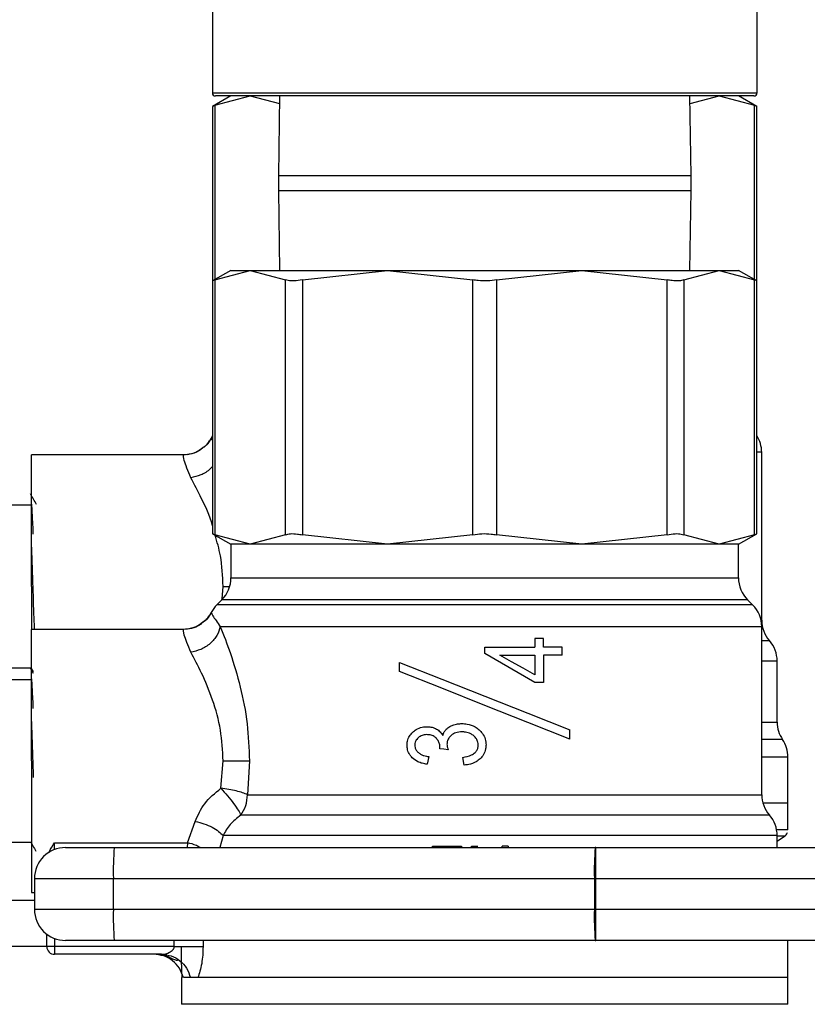
# Model space of a CAD drawing. Extents: x 0.4 to 10.6, y 0.4 to 8.1.
# Drawn here: x 3 to 3.1, y 3.1 to 3.2 of the extents above; entities that cross this region are included whole.
import ezdxf

# ---------------------------------------------------------------- set-up
doc = ezdxf.new("R2010")
doc.units = 0
doc.linetypes.add('SLD-SOLID', pattern=[0])
doc.layers.get('0').update_dxf_attribs({"linetype": 'CONTINUOUS'})

msp = doc.modelspace()

# ---------------------------------------------------------------- linework, layer by layer
at = {"color": 7, "linetype": 'SLD-SOLID'}
for p, q in [((3.008227815185451, 3.233012674919739), (3.008227815185451, 3.216389764726794)), ((3.085218190971246, 3.216389764726794), (3.085218190971246, 3.233012674919739)), ((3.010852466346738, 3.215952312002507), (3.008257408917656, 3.214454080421318)), ((3.008590436181608, 3.214625124371329), (3.013582977025868, 3.215952312002507)), ((3.084780738246959, 3.215952312002507), (3.008665267909738, 3.215952312002507)), ((3.013582977025868, 3.215952312002507), (3.017696701355626, 3.214858745376223)), ((3.017711758959457, 3.215952312002507), (3.017556294088734, 3.204677393362441)), ((3.075889646883531, 3.204677393362441), (3.075734182012808, 3.215952312002507)), ((3.075749239616639, 3.214858745376223), (3.079863029130828, 3.215952312002507)), ((3.079863029130828, 3.215952312002507), (3.084855569975089, 3.214625124371329)), ((3.085188532054609, 3.214454080421318), (3.082593474625527, 3.215952312002507)), ((3.008257408917656, 3.214454080421318), (3.008257408917656, 3.189793114936524)), ((3.085188532054609, 3.189793114936524), (3.085188532054609, 3.214454080421318)), ((3.017556294088734, 3.204677393362441), (3.017556294088734, 3.202566265157781)), ((3.075889646883531, 3.202566265157781), (3.075889646883531, 3.204677393362441)), ((3.017556294088734, 3.202566265157781), (3.017711758959457, 3.191291346517714)), ((3.075734182012808, 3.191291346517714), (3.075889646883531, 3.202566265157781)), ((3.010852466346738, 3.191291346517714), (3.008257408917656, 3.189793114936524)), ((3.008590436181608, 3.189964158886536), (3.013582977025868, 3.191291346517714)), ((3.010852466346738, 3.191291346517714), (3.013582977025868, 3.191291346517714)), ((3.013582977025868, 3.191291346517714), (3.018575452685697, 3.189964158886536)), ((3.013582977025868, 3.191291346517714), (3.03299594387673, 3.191291346517714)), ((3.020942886077645, 3.189964158886536), (3.03299594387673, 3.191291346517714)), ((3.03299594387673, 3.191291346517714), (3.060450062279967, 3.191291346517714)), ((3.03299594387673, 3.191291346517714), (3.045048936491383, 3.189964158886536)), ((3.048397004480882, 3.189964158886536), (3.060450062279967, 3.191291346517714)), ((3.060450062279967, 3.191291346517714), (3.07250305489462, 3.189964158886536)), ((3.060450062279967, 3.191291346517714), (3.079863029130828, 3.191291346517714)), ((3.074870488286568, 3.189964158886536), (3.079863029130828, 3.191291346517714)), ((3.079863029130828, 3.191291346517714), (3.084855569975089, 3.189964158886536)), ((3.079863029130828, 3.191291346517714), (3.082593474625527, 3.191291346517714)), ((3.085188532054609, 3.189793114936524), (3.082593474625527, 3.191291346517714)), ((3.008590436181608, 3.189964158886536), (3.008590436181608, 3.153904619893852)), ((3.018575452685697, 3.153904619893852), (3.018575452685697, 3.189964158886536)), ((3.020942886077645, 3.189964158886536), (3.020942886077645, 3.153904619893852)), ((3.045048936491383, 3.153904619893852), (3.045048936491383, 3.189964158886536)), ((3.048397004480882, 3.189964158886536), (3.048397004480882, 3.153904619893852)), ((3.07250305489462, 3.153904619893852), (3.07250305489462, 3.189964158886536)), ((3.074870488286568, 3.189964158886536), (3.074870488286568, 3.153904619893852)), ((3.084855569975089, 3.153904619893852), (3.084855569975089, 3.189964158886536)), ((3.008257408917656, 3.189793114936524), (3.008257408917656, 3.154075663843864)), ((3.085188532054609, 3.154075663843864), (3.085188532054609, 3.189793114936524)), ((3.008055663100093, 3.167582921140208), (3.008055402362364, 3.167583540392313)), ((3.004164673975057, 3.165208675975098), (2.982637254513495, 3.165208675975098)), ((2.982637254513495, 3.146617228522863), (2.982637254513495, 3.165208675975098)), ((3.08587433746546, 3.141843251079665), (3.08587433746546, 3.165583942751095)), ((2.982637254513495, 3.158100183278197), (2.979356391673563, 3.158100183278197)), ((3.008257408917656, 3.154075663843864), (3.010852466346738, 3.152577432262674)), ((3.013582977025868, 3.152577432262674), (3.008590436181608, 3.153904619893852)), ((3.018575452685697, 3.153904619893852), (3.013582977025868, 3.152577432262674)), ((3.03299594387673, 3.152577432262674), (3.020942886077645, 3.153904619893852)), ((3.045048936491383, 3.153904619893852), (3.03299594387673, 3.152577432262674)), ((3.060450062279967, 3.152577432262674), (3.048397004480882, 3.153904619893852)), ((3.07250305489462, 3.153904619893852), (3.060450062279967, 3.152577432262674)), ((3.079863029130828, 3.152577432262674), (3.074870488286568, 3.153904619893852)), ((3.084855569975089, 3.153904619893852), (3.079863029130828, 3.152577432262674)), ((3.082593474625527, 3.152577432262674), (3.085188532054609, 3.154075663843864)), ((3.010852466346738, 3.152577432262674), (3.010852466346738, 3.147827703428243)), ((3.013582977025868, 3.152577432262674), (3.010852466346738, 3.152577432262674)), ((3.03299594387673, 3.152577432262674), (3.013582977025868, 3.152577432262674)), ((3.060450062279967, 3.152577432262674), (3.03299594387673, 3.152577432262674)), ((3.079863029130828, 3.152577432262674), (3.060450062279967, 3.152577432262674)), ((3.082593474625527, 3.152577432262674), (3.079863029130828, 3.152577432262674)), ((3.082593474625527, 3.147827703428243), (3.082593474625527, 3.152577432262674)), ((2.982637254513495, 3.146617228522863), (2.982637254513495, 3.140547677898089)), ((3.009571201148023, 3.144734506568525), (3.00885286870552, 3.144016174126022)), ((3.084593072266745, 3.144016174126022), (3.083874739824242, 3.144734506568525)), ((3.008055663100093, 3.142921923063199), (3.008055402362364, 3.142922542315305)), ((3.004164673975057, 3.140547677898089), (2.982637254513495, 3.140547677898089)), ((2.982637254513495, 3.121956263038071), (2.982637254513495, 3.140547677898089)), ((3.08587433746546, 3.117182253002657), (3.08587433746546, 3.140922944674086)), ((3.053809854543769, 3.1392407300331), (3.053809854543769, 3.138024779635418)), ((3.055040732176417, 3.1392407300331), (3.053809854543769, 3.1392407300331)), ((3.055040732176417, 3.138024779635418), (3.055040732176417, 3.1392407300331)), ((3.046723003078349, 3.137114674593473), (3.046723003078349, 3.138024779635418)), ((3.046723003078349, 3.138024779635418), (3.053809854543769, 3.138024779635418)), ((3.057659125632216, 3.138024779635418), (3.055040732176417, 3.138024779635418)), ((3.057659125632216, 3.136920718315555), (3.057659125632216, 3.138024779635418)), ((3.034693216121548, 3.134576262435946), (3.034693216121548, 3.13588858801659)), ((3.048878912987908, 3.136920718315555), (3.053809854543769, 3.136920718315555)), ((3.053809854543769, 3.136920718315555), (3.053809854543769, 3.134115799607104)), ((3.055040732176417, 3.136920718315555), (3.055040732176417, 3.13303412913969)), ((3.057659125632216, 3.136920718315555), (3.055040732176417, 3.136920718315555)), ((3.088061601086892, 3.136056503113857), (3.08806153590246, 3.136056372744993)), ((3.088061601086892, 3.127439935986509), (3.088061601086892, 3.136062923780426)), ((3.088061601086892, 3.136057969763581), (3.088061601086892, 3.136058263093526)), ((2.979356391673563, 3.135134306359745), (2.982637254513495, 3.135134306359745)), ((2.98294212210275, 3.134310505505993), (2.98250753749348, 3.135061951640038)), ((2.98262323986058, 3.135009412987709), (2.982889257528261, 3.134549602003188)), ((2.982637254513495, 3.133439185201189), (2.979356391673563, 3.133439185201189)), ((3.055040732176417, 3.13303412913969), (3.053809854543769, 3.13303412913969)), ((3.058752724850716, 3.125018366923645), (3.058752724850716, 3.126330725096504)), ((3.040359763994437, 3.123660086318322), (3.040374626044971, 3.123831651743791)), ((2.982637254513495, 3.121956263038071), (2.982637254513495, 3.103364848178052)), ((2.982827853793158, 3.121956263038071), (2.982907313615972, 3.119620737425669)), ((3.009442201156761, 3.118091575831415), (3.009749154647845, 3.121956263038071)), ((3.013465123572507, 3.121956263038071), (3.013189002317838, 3.117182253002657)), ((3.038815544796352, 3.122570952233425), (3.038576839405748, 3.121474354531045)), ((3.043828553552313, 3.121362465453227), (3.043649557101577, 3.122459063155607)), ((3.089592653029679, 3.11599605929826), (3.089592653029679, 3.122498304183772)), ((3.089592653029679, 3.11599605929826), (3.086038211127932, 3.11599605929826)), ((3.089592653029679, 3.112598907431338), (3.089592653029679, 3.115999122966572)), ((3.004691559740279, 3.110382832290886), (3.005811037178352, 3.113406770691425)), ((3.08696793668396, 3.114288781243105), (3.084261218322572, 3.114288781243105)), ((3.089592653029679, 3.1122128200396), (3.089592653029679, 3.112598907431338)), ((3.088061601086892, 3.111395537629065), (3.08806153590246, 3.1113954072602)), ((3.088061601086892, 3.109707782311343), (3.088061601086892, 3.111401958295633)), ((3.088061601086892, 3.111396971686572), (3.088061601086892, 3.111397265016517)), ((3.088061601086892, 3.110627827979193), (3.089094448414611, 3.111298249864052)), ((2.979356391673563, 3.110473308282737), (2.982637254513495, 3.110473308282737)), ((2.985918117353429, 3.110382832290886), (3.004691559740279, 3.110382832290886)), ((2.99435461248691, 3.109707782311343), (3.062346864071654, 3.109707782311343)), ((3.039320007116908, 3.109707782311343), (3.039320007116908, 3.109926508673486)), ((3.039320007116908, 3.109926508673486), (3.043419977531478, 3.109926508673486)), ((3.043419977531478, 3.109926508673486), (3.043419977531478, 3.109707782311343)), ((3.044843279607889, 3.109707782311343), (3.044843279607889, 3.109926508673486)), ((3.044843279607889, 3.109926508673486), (3.045734024873479, 3.109926508673486)), ((3.049180456171122, 3.109707782311343), (3.049180456171122, 3.109926508673486)), ((3.050012991738785, 3.109926508673486), (3.049180456171122, 3.109926508673486)), ((3.050012991738785, 3.109926508673486), (3.050012991738785, 3.109707782311343)), ((3.062417328442829, 3.109707782311343), (3.062346864071654, 3.109707782311343)), ((3.062417328442829, 3.109707782311343), (3.137542125779945, 3.109707782311343)), ((2.983074707237782, 3.105333320252909), (2.994229653930442, 3.105333320252909)), ((2.983074707237782, 3.105333320252909), (2.983074707237782, 3.100958890786692)), ((2.994229653930442, 3.105333320252909), (3.062221905515186, 3.105333320252909)), ((2.994229653930442, 3.100958890786692), (2.994229653930442, 3.105333320252909)), ((3.062433363813143, 3.105333320252909), (3.062221905515186, 3.105333320252909)), ((3.062221905515186, 3.105333320252909), (3.062221905515186, 3.100958890786692)), ((3.062433363813143, 3.100958890786692), (3.062433363813143, 3.105333320252909)), ((3.062433363813143, 3.105333320252909), (3.137558291519123, 3.105333320252909)), ((2.973888330396629, 3.102271216367336), (2.983074707237782, 3.102271216367336)), ((2.982637254513495, 3.103364848178052), (2.983074707237782, 3.103364848178052)), ((2.994229653930442, 3.100958890786692), (2.983074707237782, 3.100958890786692)), ((3.062221905515186, 3.100958890786692), (2.994229653930442, 3.100958890786692)), ((3.062433363813143, 3.100958890786692), (3.062221905515186, 3.100958890786692)), ((3.13710532489998, 3.100958890786692), (3.062433363813143, 3.100958890786692)), ((2.984824452950496, 3.095709523279685), (2.984824452950496, 3.097459334176832)), ((2.984824452950496, 3.095709523279685), (2.973888330396629, 3.095709523279685)), ((2.985918117353429, 3.095709523279685), (2.984824452950496, 3.095709523279685)), ((3.002838692255874, 3.095709523279685), (2.985918117353429, 3.095709523279685)), ((2.985918117353429, 3.095709523279685), (2.985918117353429, 3.094615924061185)), ((3.062346864071654, 3.096584428728259), (2.99435461248691, 3.096584428728259)), ((3.062346864071654, 3.096584428728259), (3.062417328442829, 3.096584428728259)), ((3.137089289529666, 3.096584428728259), (3.062417328442829, 3.096584428728259)), ((3.089592653029679, 3.091335093813468), (3.089592653029679, 3.096584428728259)), ((3.001036147153103, 3.094615924061185), (2.985918117353429, 3.094615924061185)), ((3.001608662020844, 3.094703043054779), (3.001710088997299, 3.0945600284106)), ((3.003853353127018, 3.091335093813468), (3.003853353127018, 3.087551838258699)), ((3.005132076132878, 3.091335093813468), (3.004131234361355, 3.091335093813468)), ((3.006167009362426, 3.091335093813468), (3.005132076132878, 3.091335093813468)), ((3.005897602104271, 3.091335093813468), (3.005401483391033, 3.091335093813468)), ((3.089592653029679, 3.091335093813468), (3.006167009362426, 3.091335093813468)), ((3.089592653029679, 3.087937909354329), (3.089592653029679, 3.091338124889563)), ((3.003853353127018, 3.08755457600485), (3.003853679049179, 3.08755457600485)), ((3.089592653029679, 3.087551838258699), (3.089592653029679, 3.087937909354329))]:
    msp.add_line(p, q, dxfattribs=at)
at = {"color": 8, "linetype": 'SLD-SOLID'}
for p, q in [((3.008227815185451, 3.216389764726794), (3.085218190971246, 3.216389764726794)), ((3.008590436181608, 3.214625124371329), (3.008590436181608, 3.189985343826991)), ((3.084855569975089, 3.189985343826991), (3.084855569975089, 3.214625124371329)), ((3.046723003078349, 3.204677393362441), (3.017556294088734, 3.204677393362441)), ((3.075889646883531, 3.204677393362441), (3.046723003078349, 3.204677393362441)), ((3.017556294088734, 3.202566265157781), (3.046723003078349, 3.202566265157781)), ((3.046723003078349, 3.202566265157781), (3.075889646883531, 3.202566265157781)), ((3.008055402362364, 3.167583540392313), (3.008257408917656, 3.167188294587856)), ((3.01085311819106, 3.147827703428243), (3.082593474625527, 3.147827703428243)), ((3.009608617012089, 3.144847536373905), (3.009749154647845, 3.146617228522863)), ((3.009749154647845, 3.146617228522863), (3.010596943372636, 3.146617228522863)), ((3.084593072266745, 3.144016174126022), (3.00885345536541, 3.144016174126022)), ((3.083874739824242, 3.144734506568525), (3.009571201148023, 3.144734506568525)), ((3.085776430448341, 3.14184321848745), (3.08587433746546, 3.14184321848745)), ((3.08696793668396, 3.138949779320114), (3.08587433746546, 3.138949779320114)), ((3.088827127058286, 3.124967718619849), (3.08587433746546, 3.124967718619849)), ((3.013189002317838, 3.117182253002657), (3.08587433746546, 3.117182253002657)), ((3.009726079358857, 3.11139524429912), (3.009268745382759, 3.109707782311343)), ((3.089094448414611, 3.111298249864052), (3.088061601086892, 3.111298249864052)), ((2.985918117353429, 3.109431106989002), (2.985918117353429, 3.110382832290886)), ((3.004691559740279, 3.110382832290886), (3.004639477378977, 3.109707782311343)), ((2.985918117353429, 3.096861104050599), (2.985918117353429, 3.095709523279685)), ((3.002838692255874, 3.095709523279685), (3.002838692255874, 3.096584428728259)), ((3.006902029019565, 3.096584428728259), (3.006902029019565, 3.095709523279685))]:
    msp.add_line(p, q, dxfattribs=at)
at = {"color": 7, "linetype": 'SLD-SOLID', "flags": 128}
for points in [[(3.053809854543769, 3.13303412913969), (3.051461455006014, 3.134386315000605), (3.049096368253625, 3.135748082973049), (3.046723003078349, 3.137114674593473)], [(3.034693216121548, 3.13588858801659), (3.040637384491045, 3.133527216776833), (3.046723003078349, 3.131109656556547), (3.052808621665652, 3.128692063744045), (3.058752724850716, 3.126330725096504)], [(3.053809854543769, 3.134115799607104), (3.052174572693944, 3.135046014046372), (3.050529969470318, 3.135981508424647), (3.048878912987908, 3.136920718315555)], [(3.058752724850716, 3.125018366923645), (3.052808621665652, 3.127379738163401), (3.046723003078349, 3.129797330975903), (3.040637384491045, 3.13221489119619), (3.034693216121548, 3.134576262435946)], [(3.041538363712486, 3.123533270005537), (3.040948444601356, 3.123596759642469), (3.040359763994437, 3.123660086318322)]]:
    msp.add_lwpolyline(points, dxfattribs=at)
at = {"color": 7, "linetype": 'SLD-SOLID'}
for centre, radius, start, end in [((3.008665243714148, 3.2163897667084), 0.0004374453193349837, 180, 270.0000000000008), ((3.084780729278453, 3.2163897667084), 0.0004374453193349837, 270.0000000000008, 0), ((3.011946083609161, 3.16558393310221), 0.004374453193351073, 147.4821316905551, 152.8308521185432), ((3.08149988938344, 3.16558393310221), 0.004374453193351169, 0, 32.51786830944486), ((3.006478017117473, 3.14782770880103), 0.004374453193350725, 315.0000089419501, 0), ((3.086967955875128, 3.14782770880103), 0.004374453193350281, 180, 224.9999910580516), ((3.011946083609161, 3.140922953224695), 0.004374453193351073, 134.9999951922175, 152.8308521185432), ((3.08149988938344, 3.140922953224695), 0.004374453193351169, 0, 45.00000480778665), ((3.090248795770141, 3.14184323168281), 0.004374453193350741, 179.999999974215, 221.4018783778343), ((3.083687115980115, 3.136056374046983), 0.00437445319335053, 0.02469598109821998, 41.47684282358311), ((3.092436022366817, 3.12743986247896), 0.004374453193351354, 179.9760612427527, 214.4116293749765), ((3.085218174597788, 3.122495569147814), 0.004374453193351338, 0.02003803763241773, 34.41138796198124), ((3.090248795770141, 3.117182251805295), 0.004374453193350741, 179.999999974215, 221.4018783778343), ((3.083687115980115, 3.111395394169468), 0.00437445319335053, 0.02469598109821998, 41.47684282358311), ((3.088499014492801, 3.112215559009581), 0.001093613298338511, 302.9868349947569, 338.6636528349296), ((2.987449145725522, 3.105333336262205), 0.004374453193350726, 89.9999992166438, 179.9999997770614), ((3.03262423695962, 3.106425576794494), 0.03841011624998139, 175.0980064294987, 181.6295219478103), ((3.10060650408936, 3.106425862005125), 0.0384001439473966, 175.0971574104875, 181.6303709668202), ((2.763493622472774, 3.106424763771984), 0.298941733790386, 359.7908112548908, 0.6292426463502896), ((2.987449145725522, 3.100958883068853), 0.004374453193351171, 179.9999997511892, 270.0000015756359), ((3.032624906341696, 3.09986665336632), 0.03841078481763172, 178.3705349567157, 184.9019366659776), ((3.100607172090677, 3.099866368116247), 0.0384008111354036, 178.3696858498267, 184.9027857728673), ((2.763488403924979, 3.099867466397134), 0.2989469522335592, 359.3707646716457, 0.209181427115004), ((2.985918087108724, 3.095709539236834), 0.001093613298337903, 180, 270.0000000000008)]:
    msp.add_arc(centre, radius, start, end, dxfattribs=at)
for points, knots in [([(3.008590436181608, 3.214625124371329), (3.008452318456767, 3.214554147940959), (3.008273596274927, 3.214462305547019), (3.008260405721217, 3.214455603158203), (3.008257408917656, 3.214454080421318)], [0, 0, 0, 0, 0.7728068414274211, 1, 1, 1, 1]), ([(3.085188532054609, 3.214454080421318), (3.0851531924458, 3.2144720985041), (3.085107462667689, 3.214495414068573), (3.08490220593686, 3.214601109523346), (3.084855569975089, 3.214625124371329)], [0, 0, 0, 0, 0.7727920464120537, 0.9999999999999999, 0.9999999999999999, 0.9999999999999999, 0.9999999999999999]), ([(3.008590436181608, 3.189964158886536), (3.00845231844151, 3.189893153110318), (3.008273593061158, 3.189801271109117), (3.008260405273952, 3.189794624982397), (3.008257408917656, 3.189793114936524)], [0, 0, 0, 0, 0.7727930964574651, 1, 1, 1, 1]), ([(3.020942886077645, 3.189964158886536), (3.020552625548989, 3.189896324607405), (3.019771754910809, 3.189760595285716), (3.018989159105509, 3.189800862100591), (3.018687934928957, 3.189919760279407), (3.018575452685697, 3.189964158886536)], [0, 0, 0, 0, 0.3850022401813084, 0.7703493510503832, 0.9999999999999999, 0.9999999999999999, 0.9999999999999999, 0.9999999999999999]), ([(3.048397004480882, 3.189964158886536), (3.047977151707837, 3.189896324093787), (3.047137083251551, 3.189760595873599), (3.045951377224081, 3.189800865639614), (3.045294305682204, 3.189919760256895), (3.045048936491383, 3.189964158886536)], [0, 0, 0, 0, 0.3850053670032309, 0.7703435229797806, 1, 1, 1, 1]), ([(3.074870488286568, 3.189964158886536), (3.074666991520563, 3.189896324607405), (3.074259815703717, 3.189760595285716), (3.073365581985298, 3.189800862100591), (3.072737566561314, 3.189919760279407), (3.07250305489462, 3.189964158886536)], [0, 0, 0, 0, 0.3850022401813084, 0.7703493510503832, 0.9999999999999999, 0.9999999999999999, 0.9999999999999999, 0.9999999999999999]), ([(3.085188532054609, 3.189793114936524), (3.08515318638415, 3.189811106803118), (3.085107447791474, 3.189834388937732), (3.084902205925663, 3.189940131582324), (3.084855569975089, 3.189964158886536)], [0, 0, 0, 0, 0.7727756450189192, 1, 1, 1, 1]), ([(3.006912654082008, 3.166235363373977), (3.00674653192519, 3.166090217702211), (3.006277451464373, 3.165680368709749), (3.005319271287218, 3.165303306284204), (3.004541852680473, 3.165239589382834), (3.004164673975057, 3.165208675975098)], [0, 0, 0, 0, 0.2201510036536188, 0.6216421470879698, 1, 1, 1, 1]), ([(3.006891860248146, 3.166218643567126), (3.006582413897025, 3.165979548260988), (3.005894064346038, 3.165447691459228), (3.005032420533329, 3.165304968332431), (3.00455812720763, 3.165226406140648)], [0, 0, 0, 0, 0.4495482719159818, 1, 1, 1, 1]), ([(3.006912654082008, 3.166235363373977), (3.006609976294048, 3.165997720447073), (3.005933653968369, 3.165466716113758), (3.005083609976111, 3.16531538759447), (3.004613990265999, 3.165231783856302)], [0, 0, 0, 0, 0.4475348165621857, 1, 1, 1, 1]), ([(3.007749426637762, 3.167174605857101), (3.007582554597908, 3.166886525273771), (3.007359382427791, 3.166501250610584), (3.006986043319523, 3.166275575196264), (3.006891860248146, 3.166218643567126)], [0, 0, 0, 0, 0.7477278182461281, 1, 1, 1, 1]), ([(3.008054946071339, 3.167583801130042), (3.007811127737976, 3.167148512810328), (3.007511641576178, 3.166613840842274), (3.007006541054919, 3.16629468698951), (3.006912654082008, 3.166235363373977)], [0, 0, 0, 0, 0.8141222015044793, 1, 1, 1, 1]), ([(3.005168253492732, 3.161971095598125), (3.004793536757934, 3.162914310036088), (3.004056266225076, 3.164770123098859), (3.004128937684825, 3.165064108332375), (3.004164673975057, 3.165208675975098)], [0, 0, 0, 0, 0.5082486252978938, 1, 1, 1, 1]), ([(2.983376706712022, 3.158220285594469), (2.983231840147012, 3.15847068399029), (2.982942086897758, 3.158971515557545), (2.98265239399992, 3.159472438341752), (2.98250753749348, 3.15972291712483)], [0, 0, 0, 0, 0.4999652821255497, 1, 1, 1, 1]), ([(2.982907313615972, 3.154021528172947), (2.982905836039067, 3.154061361565846), (2.982859998419676, 3.155297079244413), (2.982770159221749, 3.157202506632817), (2.982681556106212, 3.158364867946785), (2.982637254513495, 3.158946049062239)], [0, 0, 0, 0, 0.01638153060285035, 0.508190377332563, 1, 1, 1, 1]), ([(3.008257408917656, 3.154075663843864), (3.008292783171832, 3.154057643432304), (3.008338558506054, 3.154034324485201), (3.008543800954008, 3.153928634738061), (3.008590436181608, 3.153904619893852)], [0, 0, 0, 0, 0.7727798120488262, 0.9999999999999999, 0.9999999999999999, 0.9999999999999999, 0.9999999999999999]), ([(3.018575452685697, 3.153904619893852), (3.018778949451702, 3.153972454172983), (3.019186125268548, 3.154108183494672), (3.020080358986967, 3.154067916679797), (3.020708374410951, 3.153949018500982), (3.020942886077645, 3.153904619893852)], [0, 0, 0, 0, 0.3850022401813084, 0.7703493510503832, 0.9999999999999999, 0.9999999999999999, 0.9999999999999999, 0.9999999999999999]), ([(3.045048936491383, 3.153904619893852), (3.045468788902648, 3.153972453531428), (3.046308877224368, 3.154108182766794), (3.047494591504114, 3.154067922664387), (3.048151657023307, 3.153949018545686), (3.048397004480882, 3.153904619893852)], [0, 0, 0, 0, 0.3850049714510249, 0.7703616119419454, 1, 1, 1, 1]), ([(3.07250305489462, 3.153904619893852), (3.072893308248317, 3.153972453502417), (3.073674177229263, 3.154108183689725), (3.074456865525763, 3.154067921912856), (3.074758032395309, 3.153949018500098), (3.074870488286568, 3.153904619893852)], [0, 0, 0, 0, 0.3850007564557834, 0.7703589104579258, 1, 1, 1, 1]), ([(3.084855569975089, 3.153904619893852), (3.084993716270793, 3.153975596329957), (3.085172478498224, 3.154067440311359), (3.085185559880201, 3.154074141329334), (3.085188532054609, 3.154075663843864)], [0, 0, 0, 0, 0.7727935464236318, 1, 1, 1, 1]), ([(2.982637254513495, 3.147371836101869), (2.982637254513495, 3.147991204817482), (2.982637254513495, 3.149640533214201), (2.982637254513495, 3.151206259273922), (2.982637254513495, 3.152184011622317)], [0, 0, 0, 0, 0.3755278311133707, 1, 1, 1, 1]), ([(2.982637254513495, 3.152184011622317), (2.982669021113035, 3.151290279831363), (2.982732554523834, 3.149502810292868), (2.982796087299477, 3.14757909124974), (2.982827853793158, 3.146617228522863)], [0, 0, 0, 0, 0.4999983337937607, 1, 1, 1, 1]), ([(2.982827853793158, 3.146617228522863), (2.982884828161151, 3.144840943557936), (2.982955819909238, 3.142627639940781), (2.983026796872279, 3.140890648343262), (2.983040811333054, 3.140547677898089)], [0, 0, 0, 0, 0.8025491627807038, 0.9999999999999999, 0.9999999999999999, 0.9999999999999999, 0.9999999999999999]), ([(3.008054946071339, 3.14292283564525), (3.007811130826144, 3.14248753386277), (3.007511649459314, 3.141952847146619), (3.007006541130671, 3.141633688866369), (3.006912654082008, 3.141574365296968)], [0, 0, 0, 0, 0.8141249246175347, 1, 1, 1, 1]), ([(3.008055402362364, 3.142922542315305), (3.008071131803032, 3.142849234687221), (3.008102837168238, 3.142701470684045), (3.008928552671283, 3.141518807973521), (3.009344620061804, 3.140922879489654)], [0, 0, 0, 0, 0.4961128996758104, 1, 1, 1, 1]), ([(3.006912654082008, 3.141574365296968), (3.006746530677286, 3.141429231817154), (3.006277437316055, 3.14101940905926), (3.005319270942745, 3.140642346927202), (3.004541853054988, 3.140578603994639), (3.004164673975057, 3.140547677898089)], [0, 0, 0, 0, 0.2201453798303386, 0.6216386929766783, 1, 1, 1, 1]), ([(3.006891860248146, 3.141557645490117), (3.006582411970673, 3.14131856533047), (3.005894050049374, 3.140786735974745), (3.005032418392003, 3.140643985863055), (3.00455812720763, 3.140565408063639)], [0, 0, 0, 0, 0.4495429917002094, 1, 1, 1, 1]), ([(3.006912654082008, 3.141574365296968), (3.006609976829555, 3.141336720450174), (3.005933657965654, 3.140805713605449), (3.005083610577859, 3.140654408788283), (3.004613990265999, 3.14057081837151)], [0, 0, 0, 0, 0.4475363155011088, 1, 1, 1, 1]), ([(3.007749426637762, 3.142513607780092), (3.007582554599307, 3.142225527197531), (3.00735938243179, 3.141840252536633), (3.0069860433196, 3.141614577119431), (3.006891860248146, 3.141557645490117)], [0, 0, 0, 0, 0.7477278206913488, 1, 1, 1, 1]), ([(3.005168253492732, 3.137310130113332), (3.00479353689036, 3.138253347429196), (3.004056264808595, 3.140109170709033), (3.004128937157119, 3.140403125070209), (3.004164673975057, 3.140547677898089)], [0, 0, 0, 0, 0.508247377922101, 1, 1, 1, 1]), ([(3.009344620061804, 3.140922879489654), (3.009217315259878, 3.140507885185663), (3.008954457690654, 3.139651009464253), (3.007954968376241, 3.138512273689967), (3.00663853133657, 3.137647651949358), (3.00564798958158, 3.13742025991376), (3.005168253492732, 3.137310130113332)], [0, 0, 0, 0, 0.2421557445209549, 0.5000005452719373, 0.7578418258209161, 1, 1, 1, 1]), ([(3.08587375080557, 3.140922944674086), (3.085742259456541, 3.14092294469312), (3.08547927575764, 3.140922944731188), (3.083544090285532, 3.140922944445683), (3.080544560528948, 3.140922945530594), (3.076463418842988, 3.140922941476436), (3.071457973093683, 3.140922956608149), (3.065676920813788, 3.140922900135628), (3.059303286353451, 3.140922915339911), (3.052535879081417, 3.140922910995861), (3.045586638324968, 3.140922913167875), (3.038673048990349, 3.140922908823867), (3.032010872464957, 3.140922924027937), (3.025810709626085, 3.140922867555943), (3.020258689466266, 3.140922882686197), (3.015557426133034, 3.140922878637247), (3.011747066503945, 3.140922879702757), (3.010145436366779, 3.140922879560688), (3.009344620061804, 3.140922879489654)], [0, 0, 0, 0, 0.06249985124705319, 0.1250001782100765, 0.1874999290182958, 0.2499999857023784, 0.3125001356320525, 0.3749997306162085, 0.4375003052351556, 0.5000000738011098, 0.5625001239873427, 0.6249999427920998, 0.687500195527092, 0.749999973227314, 0.8124999769208175, 0.875000113647168, 0.9374999603288231, 1, 1, 1, 1]), ([(3.009344620061804, 3.140922879489654), (3.00982121785377, 3.139720875783802), (3.01078483267966, 3.137290590517573), (3.012212297243621, 3.132537729669741), (3.013257860292824, 3.127348689043709), (3.013397200930241, 3.123723425186078), (3.013465123572507, 3.121956263038071)], [0, 0, 0, 0, 0.2524786964495428, 0.5104770085400153, 0.7613783340855091, 1, 1, 1, 1]), ([(3.009749154647845, 3.121956263038071), (3.009668929509576, 3.12342215058078), (3.009502783676805, 3.126457995850554), (3.008291944038911, 3.130703914467813), (3.006710301273253, 3.134484397853075), (3.005678371941283, 3.136375361311204), (3.005168253492732, 3.137310130113332)], [0, 0, 0, 0, 0.2345724361157901, 0.4857982620449051, 0.7458122521752923, 1, 1, 1, 1]), ([(2.982907313615972, 3.129360562688154), (2.982905836041988, 3.129400396021819), (2.982860003317354, 3.130635982349942), (2.982770157238251, 3.132541594742391), (2.982681555445045, 3.13370392032679), (2.982637254513495, 3.134285083577447)], [0, 0, 0, 0, 0.01638327582917593, 0.5081912499464143, 1, 1, 1, 1]), ([(2.982637254513495, 3.12271083802486), (2.982637254513495, 3.123330206740473), (2.982637254513495, 3.124979535137193), (2.982637254513495, 3.126545261196913), (2.982637254513495, 3.127523013545309)], [0, 0, 0, 0, 0.3755278311133707, 1, 1, 1, 1]), ([(2.982637254513495, 3.127523013545309), (2.982669021023447, 3.126629281782993), (2.982732553896717, 3.124841822383819), (2.982796087209889, 3.122918114673347), (2.982827853793158, 3.121956263038071)], [0, 0, 0, 0, 0.5000011540003729, 1, 1, 1, 1]), ([(3.03574209881958, 3.124182278804428), (3.035752834173087, 3.124368125572926), (3.035778565952949, 3.124813585345823), (3.036039269482635, 3.12547857884248), (3.036380327402352, 3.125849967919519), (3.03654777840119, 3.126032310766035)], [0, 0, 0, 0, 0.2670721898343429, 0.6401505820753891, 1, 1, 1, 1]), ([(3.03654777840119, 3.126032310766035), (3.036702387632528, 3.126160820076191), (3.037096045335128, 3.126488023564373), (3.037808114787135, 3.126752307435374), (3.038347032287174, 3.126780981392069), (3.038576839405748, 3.126793208642744)], [0, 0, 0, 0, 0.2705903296411465, 0.6889625321252558, 1, 1, 1, 1]), ([(3.038576839405748, 3.126793208642744), (3.038699413371085, 3.126789065263143), (3.038944613125939, 3.126780776752122), (3.039398041259279, 3.126699486050446), (3.039703870413735, 3.12655582645968), (3.039897215263765, 3.126465005026772)], [0, 0, 0, 0, 0.2688164650258438, 0.5377465854544325, 1, 1, 1, 1]), ([(3.039897215263765, 3.126465005026772), (3.03999085196181, 3.126406931068467), (3.040178155224734, 3.126290764628291), (3.040505718580843, 3.126007353450093), (3.040683575705156, 3.125738310289837), (3.040799889280442, 3.125562363602311)], [0, 0, 0, 0, 0.2570125129330458, 0.5141070038795627, 1, 1, 1, 1]), ([(3.040799889280442, 3.125562363602311), (3.040827155008835, 3.125651088240529), (3.040881705651039, 3.125828599947691), (3.041028491698505, 3.126140210060533), (3.041190523853433, 3.126330584574253), (3.041292227296615, 3.126450077791806)], [0, 0, 0, 0, 0.2711708924756361, 0.542532593241773, 1, 1, 1, 1]), ([(3.041292227296615, 3.126450077791806), (3.041367796832338, 3.126518725736367), (3.041518870128313, 3.12665596187455), (3.041826002811898, 3.126850427910628), (3.042065448035206, 3.126951993117042), (3.04221106705247, 3.127013760168988)], [0, 0, 0, 0, 0.2817070681675184, 0.5631689394512303, 1, 1, 1, 1]), ([(3.043515277171309, 3.126062165235968), (3.043357124618728, 3.126055671984002), (3.042933194412238, 3.126038266728115), (3.042390141693876, 3.125868868271219), (3.042079687384187, 3.125629386766937), (3.041980379347024, 3.125552781490783)], [0, 0, 0, 0, 0.2881090688090975, 0.7722805293915748, 1, 1, 1, 1]), ([(3.04221106705247, 3.127013760168988), (3.042321900492225, 3.12705163841866), (3.042543524184868, 3.127127380158534), (3.042972148263217, 3.127212834745626), (3.043291157493664, 3.127225413499473), (3.043492853726643, 3.127233366520965)], [0, 0, 0, 0, 0.2689444194024732, 0.537784043120345, 1, 1, 1, 1]), ([(3.043492853726643, 3.127233366520965), (3.043742653014867, 3.127222072207624), (3.044388807515929, 3.127192857266887), (3.045263046645025, 3.126901319451187), (3.045763104125196, 3.126496997368084), (3.045952783827839, 3.126343631614074)], [0, 0, 0, 0, 0.2811860681418786, 0.7273425190962592, 1, 1, 1, 1]), ([(3.045173178019097, 3.125504805748706), (3.045035849534095, 3.125607627283694), (3.044690872530492, 3.125865920856548), (3.044103221223188, 3.126038018368299), (3.043680557747805, 3.126055377161157), (3.043515277171309, 3.126062165235968)], [0, 0, 0, 0, 0.2871057413048733, 0.7212260322438465, 1, 1, 1, 1]), ([(3.045952783827839, 3.126343631614074), (3.046106388709223, 3.12618567418036), (3.04647504316844, 3.125806573517798), (3.046845101238172, 3.125069550197009), (3.046889004136, 3.124490046611252), (3.046909495738784, 3.124219564299628)], [0, 0, 0, 0, 0.2758289441119723, 0.6619943930969115, 1, 1, 1, 1]), ([(3.03731441250793, 3.125235952558225), (3.037240987152028, 3.125161359223577), (3.037064922847626, 3.124982494260423), (3.036879429388823, 3.124624106647653), (3.036856971218721, 3.124336212464696), (3.036846127547228, 3.124197206039395)], [0, 0, 0, 0, 0.2700540381889239, 0.6475539110532271, 1, 1, 1, 1]), ([(3.038546984935815, 3.125666789062646), (3.038420900810186, 3.125661339134058), (3.038085552956075, 3.125646843876638), (3.037648824389783, 3.125504744220287), (3.037399326453452, 3.125304204201744), (3.03731441250793, 3.125235952558225)], [0, 0, 0, 0, 0.2844130384183376, 0.7564576558649045, 1, 1, 1, 1]), ([(3.039882288028799, 3.125152027601807), (3.039777121436157, 3.125245051534467), (3.0395295696209, 3.125464020722437), (3.039056953687445, 3.125639976260386), (3.038708468574248, 3.125658298681909), (3.038546984935815, 3.125666789062646)], [0, 0, 0, 0, 0.2838447499349845, 0.668142623364392, 0.9999999999999999, 0.9999999999999999, 0.9999999999999999, 0.9999999999999999]), ([(3.040374626044971, 3.123831651743791), (3.040377247856854, 3.123963053102959), (3.040383342722919, 3.124268518834565), (3.040225588346079, 3.124743207380288), (3.039998145246883, 3.125014058683115), (3.039882288028799, 3.125152027601807)], [0, 0, 0, 0, 0.270265826896081, 0.6282807808369616, 1, 1, 1, 1]), ([(3.041980379347024, 3.125552781490783), (3.041887302057696, 3.125462529688174), (3.041667146390426, 3.125249057143269), (3.041431999966179, 3.124820441076547), (3.041403151920663, 3.124475608437169), (3.041389221731683, 3.124309095117213)], [0, 0, 0, 0, 0.2747096864421058, 0.6497706880058332, 1, 1, 1, 1]), ([(3.045805401826705, 3.124197206039395), (3.045796581049073, 3.124329109556428), (3.045775902780883, 3.124638326772237), (3.045569035695318, 3.125109612692199), (3.045308111298061, 3.125370099014085), (3.045173178019097, 3.125504805748706)], [0, 0, 0, 0, 0.2642744449692022, 0.619530168118523, 1, 1, 1, 1]), ([(3.036456389827289, 3.122412488878822), (3.036343126665471, 3.12254166653032), (3.036059452776864, 3.122865199143517), (3.035787938200006, 3.123480412197178), (3.035756441078707, 3.123962678263136), (3.03574209881958, 3.124182278804428)], [0, 0, 0, 0, 0.2657854081054695, 0.6656743379099318, 1, 1, 1, 1]), ([(3.036846127547228, 3.124197206039395), (3.036852795081793, 3.124086961542124), (3.036868267035731, 3.123831140178599), (3.037026932662, 3.123442888016979), (3.037233070378298, 3.123231243999071), (3.037338530747833, 3.123122966597248)], [0, 0, 0, 0, 0.2699990706610108, 0.6265304130101264, 1, 1, 1, 1]), ([(3.037338530747833, 3.123122966597248), (3.037465373462537, 3.12302947592411), (3.037710218779571, 3.122849010269793), (3.038215024169839, 3.122664042179772), (3.038587296133746, 3.122606334291622), (3.038815544796352, 3.122570952233425)], [0, 0, 0, 0, 0.2937151102869656, 0.5669601873746741, 1, 1, 1, 1]), ([(3.041389221731683, 3.124309095117213), (3.041393603033395, 3.124228628355987), (3.041402356030496, 3.124067871262759), (3.041456667287747, 3.123808482102412), (3.041508932916737, 3.123632414013818), (3.041538363712486, 3.123533270005537)], [0, 0, 0, 0, 0.3045218312051637, 0.6083759761494394, 1, 1, 1, 1]), ([(3.043649557101577, 3.122459063155607), (3.044060098300469, 3.12254085121107), (3.04467637117802, 3.122663625150509), (3.045347474302481, 3.123088306141846), (3.045672401404288, 3.123503606675401), (3.045793270248133, 3.123883865995692), (3.045802341854096, 3.124118171646193), (3.045805401826705, 3.124197206039395)], [0, 0, 0, 0, 0.4102583570360359, 0.6158482971092709, 0.7687481042515577, 0.9219956786430795, 1, 1, 1, 1]), ([(3.046909495738784, 3.124219564299628), (3.046898887057187, 3.124026026138425), (3.046872771265551, 3.123549585946938), (3.046604580061798, 3.122850131233181), (3.046245650391422, 3.122454122238447), (3.046077612015443, 3.122268724613673)], [0, 0, 0, 0, 0.2667747498717375, 0.6567294642151973, 1, 1, 1, 1]), ([(3.009749154647845, 3.121956263038071), (3.010099417995223, 3.121956263038071), (3.010820655835225, 3.121956263038071), (3.011853838002779, 3.121956263038071), (3.012792342266184, 3.121956263038071), (3.013241385086814, 3.121956263038071), (3.013465123572507, 3.121956263038071)], [0, 0, 0, 0, 0.2366030220047317, 0.4871964303605875, 0.7444923092899519, 1, 1, 1, 1]), ([(3.038576839405748, 3.121474354531045), (3.038349662601322, 3.121515120839226), (3.037903352666717, 3.121595210038404), (3.037153717572378, 3.121851743790316), (3.036717377572475, 3.12220261970711), (3.036456389827289, 3.122412488878822)], [0, 0, 0, 0, 0.2940954245997605, 0.5777777799609957, 1, 1, 1, 1]), ([(3.046077612015443, 3.122268724613673), (3.045893605080421, 3.122117023945383), (3.045419159297049, 3.121725877044334), (3.044617344861314, 3.121453014720588), (3.0440373784949, 3.121386437504316), (3.043828553552313, 3.121362465453227)], [0, 0, 0, 0, 0.288474096487014, 0.7438052194843506, 1, 1, 1, 1]), ([(3.005811037178352, 3.113406770691425), (3.006185773082832, 3.114274940573502), (3.00696230418615, 3.116073969992181), (3.00859658590182, 3.117403596332132), (3.009442201156761, 3.118091575831415)], [0, 0, 0, 0, 0.4825768122876888, 0.9999999999999999, 0.9999999999999999, 0.9999999999999999, 0.9999999999999999]), ([(3.013189002317838, 3.117182253002657), (3.012976088071355, 3.117273029891266), (3.012546905505262, 3.117456013691734), (3.011623822060017, 3.117711747284486), (3.010570209858833, 3.11793576750354), (3.009816241423684, 3.118039910814612), (3.009442201156761, 3.118091575831415)], [0, 0, 0, 0, 0.2480448684753668, 0.4999972285397027, 0.7519509287385956, 1, 1, 1, 1]), ([(3.009442201156761, 3.118091575831415), (3.009756457390162, 3.117734091812031), (3.010393025090003, 3.117009960495729), (3.01124851933747, 3.115912005556204), (3.011930168412685, 3.114933233995832), (3.012145758244435, 3.114502082851957), (3.012252367212002, 3.114288879019752)], [0, 0, 0, 0, 0.2451703221812922, 0.4966250195617923, 0.7510815490345675, 1, 1, 1, 1]), ([(3.012252367212002, 3.114288879019752), (3.012521649541957, 3.114721169503861), (3.013060215987995, 3.115585753339428), (3.01314607344631, 3.116650085271646), (3.013189002317838, 3.117182253002657)], [0, 0, 0, 0, 0.4999983417743076, 1, 1, 1, 1]), ([(3.089592653029679, 3.11599605929826), (3.08940275557766, 3.115996059298261), (3.089022960467911, 3.115996059298261), (3.087586932681581, 3.115996059298259), (3.086178472785695, 3.11599605929826), (3.086102026687026, 3.11599605929826)], [0, 0, 0, 0, 0.4860521226594076, 0.9721047718455098, 1, 1, 1, 1]), ([(3.005811037178352, 3.113406770691425), (3.006223526603149, 3.1133064733693), (3.007061281891729, 3.113102772117853), (3.008206558441482, 3.112603482357921), (3.009154913856722, 3.112018991737871), (3.009539222330084, 3.111599303530069), (3.009726079358857, 3.11139524429912)], [0, 0, 0, 0, 0.2492740040101033, 0.5062690159093164, 0.7599399672517297, 1, 1, 1, 1]), ([(3.012252367212002, 3.114288879019752), (3.011707491423219, 3.113862823578489), (3.01060912894191, 3.113003979560684), (3.010021963632557, 3.111934284771566), (3.009726079358857, 3.11139524429912)], [0, 0, 0, 0, 0.4960801174965973, 1, 1, 1, 1]), ([(3.084261218322572, 3.114288781243105), (3.083516671821418, 3.114288780978002), (3.082027580916391, 3.114288780447798), (3.078913753590467, 3.114288784424308), (3.07522775424521, 3.114288769313638), (3.070974648790139, 3.114288825780033), (3.066254818902659, 3.114288810577732), (3.06115505398586, 3.114288814920926), (3.055775500161037, 3.11428881275049), (3.050220251742967, 3.114288817089036), (3.044597181873046, 3.114288801905384), (3.039015388191677, 3.114288858301366), (3.033582949856955, 3.114288843454913), (3.028406291736787, 3.114288846444324), (3.023581653384191, 3.114288849333054), (3.01921876320876, 3.11428883478877), (3.015341526108437, 3.114288890077491), (3.013282085535617, 3.114288882705661), (3.012252367212002, 3.114288879019752)], [0, 0, 0, 0, 0.06250037990097213, 0.1250005837474635, 0.1875003343712833, 0.2500006675945206, 0.3125002780325589, 0.3750003392984314, 0.4375003845243335, 0.500000643678141, 0.5625005698971386, 0.6250001952776795, 0.6875005573640651, 0.7500001360937736, 0.8125003042983098, 0.8749999039190092, 0.9375000710935836, 1, 1, 1, 1]), ([(3.08806153590246, 3.1113954072602), (3.087946447789172, 3.111395393751448), (3.087716271727012, 3.111395366733964), (3.085915988869632, 3.1113953738119), (3.083103532715204, 3.111395386026335), (3.079252305996777, 3.111395330090313), (3.074498077766747, 3.11139534606689), (3.068966052348939, 3.11139533809668), (3.062813081421372, 3.111395354001018), (3.056210317747565, 3.111395298354184), (3.049342490938217, 3.111395309483656), (3.042401553503635, 3.111395320612595), (3.035580986801079, 3.111395264967377), (3.029073176071371, 3.111395280865997), (3.023053257727549, 3.111395272916684), (3.017714567673798, 3.11139528881524), (3.013112240717847, 3.111395233170045), (3.010854800346347, 3.111395240589426), (3.009726079358857, 3.11139524429912)], [0, 0, 0, 0, 0.06249997272216711, 0.1249998561562864, 0.187499652252241, 0.2499998816710128, 0.3125000826003566, 0.3750000152956162, 0.4375002717842338, 0.5000001003963449, 0.5624999765476538, 0.6250000752261148, 0.6875000923041023, 0.7500000428685079, 0.8125001499170263, 0.8749998340370884, 0.9374998726242033, 1, 1, 1, 1]), ([(2.98262323986058, 3.110348447502917), (2.982768272795249, 3.110097823798852), (2.982985611999739, 3.109722251473906), (2.983202821172515, 3.109346608831067), (2.98327508418227, 3.109221636816226)], [0, 0, 0, 0, 0.6673114269010041, 1, 1, 1, 1]), ([(2.985139358942305, 3.108947503686739), (2.985160403070378, 3.109020337150758), (2.985296012753508, 3.109489680567735), (2.98563323001082, 3.109973821296613), (2.985918117353429, 3.110382832290886)], [0, 0, 0, 0, 0.1551816034570528, 1, 1, 1, 1]), ([(2.987449169296216, 3.109707782311343), (2.987541388223474, 3.109707782311343), (2.987683608258613, 3.109707782311343), (2.988538507437365, 3.109707782311343), (2.989425146916793, 3.109707782311343), (2.990519177703512, 3.109707782311343), (2.992127203305113, 3.109707782311343), (2.993478567290783, 3.109707782311343), (2.99435461248691, 3.109707782311343)], [0, 0, 0, 0, 0.2398318869405732, 0.3698687503961507, 0.4999989751439519, 0.6300345165955551, 0.7601634438196172, 1, 1, 1, 1]), ([(2.99435461248691, 3.096584428728259), (2.993478568915467, 3.096584428728259), (2.99212757964342, 3.096584428728259), (2.990519480242927, 3.096584428728259), (2.989425651110806, 3.096584428728259), (2.988538791074029, 3.096584428728259), (2.987683614618912, 3.096584428728259), (2.987541375375, 3.096584428728259), (2.987449169296216, 3.096584428728259)], [0, 0, 0, 0, 0.2398366980998415, 0.3698638021421355, 0.5000017512806222, 0.6300295284191426, 0.760167971142731, 1, 1, 1, 1]), ([(3.001036147153103, 3.094615924061185), (3.001071364603801, 3.094616570099018), (3.001439716432671, 3.094623327238235), (3.00201526765924, 3.094777780897055), (3.002582984810426, 3.095147310914216), (3.002776506415179, 3.095430423256082), (3.002831099500996, 3.095592714405975), (3.002836212261262, 3.095671370411311), (3.002838692255874, 3.095709523279685)], [0, 0, 0, 0, 0.05184070843085273, 0.5422203873839141, 0.798115962875041, 0.9074689685900063, 0.955116913871424, 1, 1, 1, 1]), ([(3.002838692255874, 3.095709523279685), (3.003273339537432, 3.095709523279685), (3.004142636706215, 3.095709523279685), (3.005325384262258, 3.095709523279685), (3.006314695455551, 3.095709523279685), (3.00670625295091, 3.095709523279685), (3.006902029019565, 3.095709523279685)], [0, 0, 0, 0, 0.250000848671892, 0.5000031960748138, 0.7500050190016947, 1, 1, 1, 1]), ([(3.003956735636438, 3.091335093813468), (3.003938426167039, 3.091611116982185), (3.0039013554609, 3.092169973907659), (3.003878224266546, 3.093250915335052), (3.003866309299199, 3.094442860497986), (3.003865321609879, 3.095286062683299), (3.003864825587079, 3.095709523279685)], [0, 0, 0, 0, 0.2423246840065822, 0.4906284805712233, 0.7441909293446913, 1, 1, 1, 1]), ([(3.006902029019565, 3.095709523279685), (3.006892805523823, 3.095301870228007), (3.006874358277844, 3.094486552876603), (3.006718983418788, 3.093303894510277), (3.006486750307626, 3.092199150710588), (3.006273350189731, 3.091622487348266), (3.006167009362426, 3.091335126405684)], [0, 0, 0, 0, 0.2429344268271622, 0.4858755567513883, 0.7438032407299311, 1, 1, 1, 1]), ([(3.004131234361355, 3.091335093813468), (3.003968044656529, 3.091789252736885), (3.003641666603877, 3.092697566807175), (3.002632531868552, 3.093755804167265), (3.001365567773939, 3.094477936627078), (3.000413023902521, 3.094569927899143), (2.99993674652014, 3.094615924061185)], [0, 0, 0, 0, 0.250001286587242, 0.5000004942963289, 0.7499973881369568, 1, 1, 1, 1]), ([(3.000792552930088, 3.094615924061185), (3.001049017527905, 3.094562295775741), (3.001593704081424, 3.094448398550868), (3.002307614646027, 3.094135503278381), (3.002896872746737, 3.093857425870633), (3.003211539573614, 3.093754070080959), (3.003321912254367, 3.093812676901337), (3.003338200559586, 3.093821325833043)], [0, 0, 0, 0, 0.2267959751577207, 0.4816755182254468, 0.7227476471569576, 0.959084341208235, 0.9999999999999999, 0.9999999999999999, 0.9999999999999999, 0.9999999999999999]), ([(3.001036147153103, 3.094615924061185), (3.001501215059843, 3.094569905114311), (3.002431368548424, 3.094477865471592), (3.003668615777392, 3.093755834942343), (3.004654018544147, 3.092697537355606), (3.004972725125712, 3.091789237322042), (3.005132076132878, 3.091335093813468)], [0, 0, 0, 0, 0.2499949589638447, 0.4999994190912445, 0.7500032921810731, 1, 1, 1, 1]), ([(3.089592653029679, 3.091335093813468), (3.089433100903237, 3.091335093813468), (3.089113997093312, 3.091335093813468), (3.086564879121668, 3.091335093813468), (3.082602871373325, 3.091335093813468), (3.077230370489271, 3.091335093813468), (3.070693992815633, 3.091335093813468), (3.063234132296954, 3.091335093813468), (3.055140404889367, 3.091335093813468), (3.046722878121946, 3.091335093813468), (3.03830599197155, 3.091335093813468), (3.030210398192381, 3.091335093813468), (3.022757416606124, 3.091335093813468), (3.016195405705511, 3.091335093813468), (3.010918389823501, 3.091335093813468), (3.007580281007246, 3.091335093813468), (3.006579999792746, 3.091335093813468), (3.006337988128006, 3.091335093813468)], [0, 0, 0, 0, 0.06983682297469962, 0.1396734520644725, 0.209509542360432, 0.2793464750509937, 0.3491826453758751, 0.4190192133924043, 0.4888558424821772, 0.5586921263830563, 0.628528949357756, 0.6983650600900374, 0.7682016281065667, 0.8380382171579943, 0.9078748062094218, 0.9777108965053813, 0.9999999999999999, 0.9999999999999999, 0.9999999999999999, 0.9999999999999999]), ([(3.089592653029679, 3.08755457600485), (3.089433496723774, 3.08755457600485), (3.089115184838685, 3.08755457600485), (3.086572645230723, 3.08755457600485), (3.082620641952588, 3.08755457600485), (3.077261034701579, 3.08755457600485), (3.070739370995616, 3.08755457600485), (3.063294943067702, 3.08755457600485), (3.055215863148846, 3.08755457600485), (3.04681112336193, 3.08755457600485), (3.038402996177135, 3.08755457600485), (3.030313967696301, 3.08755457600485), (3.022853223847783, 3.08755457600485), (3.016309716962599, 3.08755457600485), (3.010923500740479, 3.08755457600485), (3.006940993200634, 3.08755457600485), (3.004365460510608, 3.08755457600485), (3.0040242731342, 3.08755457600485), (3.003853679049179, 3.08755457600485)], [0, 0, 0, 0, 0.06250017430270456, 0.1250000632235049, 0.187499808044798, 0.2500002734300477, 0.3124999209872371, 0.3749999465145235, 0.4375001227775748, 0.500000269422419, 0.5625001545054459, 0.6250001570419523, 0.6875001114555646, 0.7500002889570271, 0.8125000622827058, 0.8750004008471752, 0.9375000550432101, 0.9999999999999999, 0.9999999999999999, 0.9999999999999999, 0.9999999999999999])]:
    msp.add_open_spline(points, degree=3, knots=knots, dxfattribs=at)
at = {"color": 8, "linetype": 'SLD-SOLID'}
for points, knots in [([(3.008055402362364, 3.167583540392313), (3.007850817167743, 3.167227224950987), (3.007549757888302, 3.166702885590955), (3.007067267536307, 3.166348822474699), (3.006912654082008, 3.166235363373977)], [0, 0, 0, 0, 0.6795512000203324, 0.9999999999999999, 0.9999999999999999, 0.9999999999999999, 0.9999999999999999]), ([(3.08587375080557, 3.165583942751095), (3.085853756975173, 3.165583942751094), (3.085833397190138, 3.165583942751093), (3.085199918446192, 3.165583942751095), (3.085188532054609, 3.165583942751095)], [0, 0, 0, 0, 0.9820256138156529, 1, 1, 1, 1]), ([(3.008257408917656, 3.163640697051487), (3.008144216398819, 3.163496730344984), (3.007723371732361, 3.162961468640395), (3.006622250014722, 3.162316783019546), (3.005642676767336, 3.162083889649541), (3.005168253492732, 3.161971095598125)], [0, 0, 0, 0, 0.1594747579423787, 0.5929199385668316, 1, 1, 1, 1]), ([(3.008257408917656, 3.155199150124513), (3.008255455332319, 3.15520669198763), (3.007871755310001, 3.156687975139453), (3.006670251216986, 3.159108383534434), (3.005665120939528, 3.161024097869014), (3.005168253492732, 3.161971095598125)], [0, 0, 0, 0, 0.002581077194430618, 0.506944517864801, 1, 1, 1, 1]), ([(3.009749154647845, 3.146617228522863), (3.009683252880297, 3.148095555600083), (3.009569001630275, 3.150658471934499), (3.008889337256398, 3.152919886053307), (3.008601713088373, 3.153876883917964)], [0, 0, 0, 0, 0.5768144115235992, 1, 1, 1, 1]), ([(3.008055402362364, 3.142922542315305), (3.00785081047655, 3.142566244778678), (3.007549735779357, 3.142041922064097), (3.00706726676549, 3.14168783615439), (3.006912654082008, 3.141574365296968)], [0, 0, 0, 0, 0.6795386252007417, 0.9999999999999999, 0.9999999999999999, 0.9999999999999999, 0.9999999999999999]), ([(3.08806153590246, 3.136056372744993), (3.087964131672471, 3.136056375788769), (3.087776491479048, 3.136056381652321), (3.086492032419776, 3.136056353629109), (3.08587433746546, 3.136056340152777)], [0, 0, 0, 0, 0.519101095626424, 1, 1, 1, 1]), ([(3.08587433746546, 3.127439935986509), (3.086481939218898, 3.127439935986509), (3.087785312768923, 3.127439935986509), (3.08796544318637, 3.127439935986509), (3.088061601086892, 3.127439935986509)], [0, 0, 0, 0, 0.4661762189567034, 1, 1, 1, 1]), ([(3.089592653029679, 3.12249566421427), (3.089455576906464, 3.12249566421427), (3.089181424897445, 3.12249566421427), (3.087776830006101, 3.12249566421427), (3.086287724052146, 3.12249566421427), (3.08587433746546, 3.12249566421427)], [0, 0, 0, 0, 0.4194127530114367, 0.8388247796142018, 1, 1, 1, 1]), ([(3.089592653029679, 3.112215557785751), (3.089516461559806, 3.112215557785751), (3.089412945298779, 3.112215557785751), (3.088214680611232, 3.112215557785751), (3.087898379268741, 3.112215557785751)], [0, 0, 0, 0, 0.7360338281034814, 1, 1, 1, 1]), ([(3.006496125560448, 3.109707782311343), (3.006322776281769, 3.109807249835462), (3.005771883935358, 3.110123350935917), (3.005130867531152, 3.110277296310586), (3.004691559740279, 3.11038279969867)], [0, 0, 0, 0, 0.3146699710184594, 1, 1, 1, 1])]:
    msp.add_open_spline(points, degree=3, knots=knots, dxfattribs=at)

doc.saveas('drawing.dxf')
